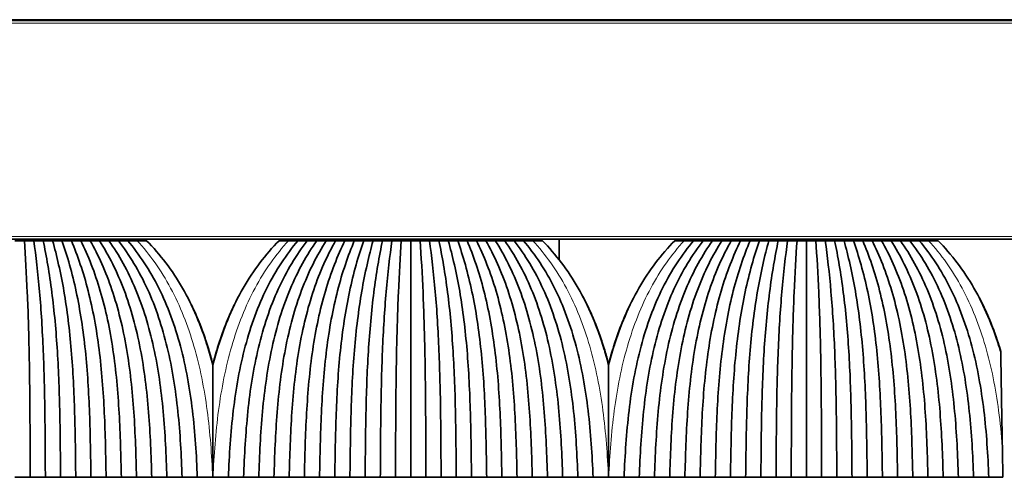
# Model space of a CAD drawing. Units: millimetres. Extents: x 0 to 8400, y 0 to 5940.
# Drawn here: x 6067 to 6136, y 3172 to 3205 of the extents above; entities that cross this region are included whole.
import ezdxf

# ---------------------------------------------------------------- set-up
doc = ezdxf.new("R2010")
doc.units = ezdxf.units.MM
doc.layers.add('1', color=7, linetype='Continuous', true_color=0xffffff)

msp = doc.modelspace()

# ---------------------------------------------------------------- linework, layer by layer
at = {"layer": '1', "color": 155, "linetype": 'Continuous', "lineweight": 35, "true_color": 0x4c7299}
for p, q in [((6696.001, 3204.754), (4596.501, 3204.754)), ((6696.251, 3204.704), (4596.251, 3204.704)), ((6696.251, 3189.204), (4596.251, 3189.204)), ((6071.458, 3189.204), (6071.457, 3189.104)), ((6072.961, 3189.104), (6072.96, 3189.204)), ((6073.014, 3189.104), (6073.012, 3189.204)), ((6087.489, 3189.104), (6087.491, 3189.204)), ((6087.543, 3189.204), (6087.542, 3189.104)), ((6089.046, 3189.104), (6089.045, 3189.204)), ((6099.458, 3189.204), (6099.457, 3189.104)), ((6100.961, 3189.104), (6100.96, 3189.204)), ((6101.014, 3189.104), (6101.012, 3189.204)), ((6104.761, 3187.75), (6104.748, 3189.204)), ((6115.489, 3189.104), (6115.491, 3189.204)), ((6115.543, 3189.204), (6115.542, 3189.104)), ((6117.046, 3189.104), (6117.045, 3189.204)), ((6127.458, 3189.204), (6127.457, 3189.104)), ((6128.961, 3189.104), (6128.96, 3189.204)), ((6129.014, 3189.104), (6129.012, 3189.204))]:
    msp.add_line(p, q, dxfattribs=at)
at = {"layer": '1', "color": 155, "linetype": 'Continuous', "lineweight": 18, "true_color": 0x4c7299}
for p, q in [((6696.251, 3204.504), (4596.251, 3204.504)), ((6696.251, 3189.404), (4596.251, 3189.404)), ((6071.001, 3189.104), (6071.001, 3189.204)), ((6089.501, 3189.104), (6089.501, 3189.204)), ((6099.001, 3189.104), (6099.001, 3189.204)), ((6101.635, 3189.204), (6101.637, 3189.104)), ((6117.501, 3189.104), (6117.501, 3189.204)), ((6127.001, 3189.104), (6127.001, 3189.204))]:
    msp.add_line(p, q, dxfattribs=at)
at = {"layer": '1', "color": 155, "linetype": 'Continuous', "lineweight": 35, "true_color": 0x4c7299}
for points, degree in [([(6066.916, 3189.104), (6066.695, 3189.104), (6066.473, 3189.104), (6066.251, 3189.104)], 3), ([(6066.916, 3189.104), (6066.994, 3188.005), (6067.137, 3185.511), (6067.266, 3181.27), (6067.315, 3176.843), (6067.322, 3173.852), (6067.326, 3172.355)], 3), ([(6067.581, 3189.104), (6067.36, 3189.104), (6067.138, 3189.104), (6066.916, 3189.104)], 3), ([(6068.246, 3189.104), (6068.025, 3189.104), (6067.803, 3189.104), (6067.581, 3189.104)], 3), ([(6067.581, 3189.104), (6067.733, 3188.036), (6068.016, 3185.583), (6068.276, 3181.346), (6068.379, 3176.887), (6068.392, 3173.867), (6068.401, 3172.354)], 3), ([(6068.246, 3189.104), (6068.478, 3188.014), (6068.903, 3185.535), (6069.287, 3181.297), (6069.441, 3176.857), (6069.463, 3173.857), (6069.476, 3172.355)], 3), ([(6068.911, 3189.104), (6068.69, 3189.104), (6068.468, 3189.104), (6068.246, 3189.104)], 3), ([(6069.576, 3189.104), (6069.355, 3189.104), (6069.133, 3189.104), (6068.911, 3189.104)], 3), ([(6068.911, 3189.104), (6069.211, 3188.047), (6069.768, 3185.624), (6070.286, 3181.391), (6070.5, 3176.896), (6070.533, 3173.874), (6070.551, 3172.354)], 3), ([(6069.576, 3189.104), (6069.957, 3188.029), (6070.651, 3185.587), (6071.291, 3181.353), (6071.559, 3176.873), (6071.603, 3173.867), (6071.626, 3172.355)], 3), ([(6070.241, 3189.104), (6070.02, 3189.104), (6069.798, 3189.104), (6069.576, 3189.104)], 3), ([(6070.241, 3189.104), (6070.683, 3188.064), (6071.501, 3185.672), (6072.275, 3181.449), (6072.613, 3176.931), (6072.673, 3173.885), (6072.701, 3172.354)], 3), ([(6070.906, 3189.104), (6070.685, 3189.104), (6070.463, 3189.104), (6070.241, 3189.104)], 3), ([(6070.906, 3189.104), (6071.428, 3188.052), (6072.377, 3185.647), (6073.268, 3181.422), (6073.667, 3176.914), (6073.743, 3173.88), (6073.776, 3172.355)], 3), ([(6071.571, 3189.104), (6071.35, 3189.104), (6071.128, 3189.104), (6070.906, 3189.104)], 3), ([(6071.571, 3189.104), (6072.147, 3188.087), (6073.21, 3185.735), (6074.235, 3181.524), (6074.715, 3176.977), (6074.813, 3173.9), (6074.851, 3172.354)], 3), ([(6072.236, 3189.104), (6072.015, 3189.104), (6071.793, 3189.104), (6071.571, 3189.104)], 3), ([(6072.236, 3189.104), (6072.89, 3188.078), (6074.075, 3185.719), (6075.216, 3181.507), (6075.764, 3176.966), (6075.884, 3173.897), (6075.926, 3172.355)], 3), ([(6072.901, 3189.104), (6072.68, 3189.104), (6072.458, 3189.104), (6072.236, 3189.104)], 3), ([(6072.901, 3189.104), (6073.603, 3188.113), (6074.892, 3185.806), (6076.168, 3181.611), (6076.807, 3177.032), (6076.953, 3173.918), (6077.001, 3172.354)], 3), ([(6073.566, 3189.104), (6073.345, 3189.104), (6073.123, 3189.104), (6072.901, 3189.104)], 3), ([(6073.566, 3189.104), (6074.341, 3188.108), (6075.745, 3185.798), (6077.137, 3181.603), (6077.852, 3177.026), (6078.023, 3173.917), (6078.076, 3172.355)], 3), ([(6074.231, 3189.104), (6074.01, 3189.104), (6073.788, 3189.104), (6073.566, 3189.104)], 3), ([(6074.899, 3189.104), (6074.676, 3189.104), (6074.454, 3189.104), (6074.231, 3189.104)], 3), ([(6074.231, 3189.104), (6075.049, 3188.141), (6076.547, 3185.883), (6078.074, 3181.708), (6078.89, 3177.096), (6079.093, 3173.939), (6079.151, 3172.354)], 3), ([(6075.566, 3189.104), (6075.344, 3189.104), (6075.121, 3189.104), (6074.899, 3189.104)], 3), ([(6081.351, 3172.354), (6081.41, 3173.939), (6081.613, 3177.096), (6082.429, 3181.708), (6083.956, 3185.883), (6085.454, 3188.141), (6086.271, 3189.104)], 3), ([(6086.936, 3189.104), (6086.162, 3188.108), (6084.758, 3185.798), (6083.366, 3181.603), (6082.651, 3177.026), (6082.48, 3173.917), (6082.426, 3172.355)], 3), ([(6087.601, 3189.104), (6086.9, 3188.113), (6085.611, 3185.806), (6084.335, 3181.611), (6083.696, 3177.032), (6083.55, 3173.918), (6083.501, 3172.354)], 3), ([(6088.266, 3189.104), (6087.613, 3188.078), (6086.428, 3185.719), (6085.287, 3181.507), (6084.739, 3176.966), (6084.619, 3173.897), (6084.576, 3172.355)], 3), ([(6085.604, 3189.104), (6085.381, 3189.104), (6085.159, 3189.104), (6084.936, 3189.104)], 3), ([(6086.271, 3189.104), (6086.049, 3189.104), (6085.826, 3189.104), (6085.604, 3189.104)], 3), ([(6088.931, 3189.104), (6088.356, 3188.087), (6087.293, 3185.735), (6086.268, 3181.524), (6085.788, 3176.977), (6085.69, 3173.9), (6085.651, 3172.354)], 3), ([(6086.936, 3189.104), (6086.715, 3189.104), (6086.493, 3189.104), (6086.271, 3189.104)], 3), ([(6089.596, 3189.104), (6089.075, 3188.052), (6088.126, 3185.647), (6087.235, 3181.422), (6086.836, 3176.914), (6086.759, 3173.88), (6086.726, 3172.355)], 3), ([(6087.601, 3189.104), (6087.38, 3189.104), (6087.158, 3189.104), (6086.936, 3189.104)], 3), ([(6088.266, 3189.104), (6088.045, 3189.104), (6087.823, 3189.104), (6087.601, 3189.104)], 3), ([(6090.261, 3189.104), (6089.82, 3188.064), (6089.002, 3185.672), (6088.228, 3181.449), (6087.89, 3176.931), (6087.83, 3173.885), (6087.801, 3172.354)], 3), ([(6088.931, 3189.104), (6088.71, 3189.104), (6088.488, 3189.104), (6088.266, 3189.104)], 3), ([(6090.926, 3189.104), (6090.546, 3188.029), (6089.852, 3185.587), (6089.212, 3181.353), (6088.944, 3176.873), (6088.9, 3173.867), (6088.876, 3172.355)], 3), ([(6089.596, 3189.104), (6089.375, 3189.104), (6089.153, 3189.104), (6088.931, 3189.104)], 3), ([(6090.261, 3189.104), (6090.04, 3189.104), (6089.818, 3189.104), (6089.596, 3189.104)], 3), ([(6091.591, 3189.104), (6091.292, 3188.047), (6090.735, 3185.624), (6090.217, 3181.391), (6090.003, 3176.896), (6089.97, 3173.874), (6089.951, 3172.354)], 3), ([(6090.926, 3189.104), (6090.705, 3189.104), (6090.483, 3189.104), (6090.261, 3189.104)], 3), ([(6091.591, 3189.104), (6091.37, 3189.104), (6091.148, 3189.104), (6090.926, 3189.104)], 3), ([(6092.256, 3189.104), (6092.025, 3188.014), (6091.6, 3185.535), (6091.216, 3181.297), (6091.062, 3176.857), (6091.04, 3173.857), (6091.026, 3172.355)], 3), ([(6092.256, 3189.104), (6092.035, 3189.104), (6091.813, 3189.104), (6091.591, 3189.104)], 3), ([(6092.921, 3189.104), (6092.77, 3188.036), (6092.487, 3185.583), (6092.227, 3181.346), (6092.124, 3176.887), (6092.111, 3173.867), (6092.101, 3172.354)], 3), ([(6092.921, 3189.104), (6092.7, 3189.104), (6092.478, 3189.104), (6092.256, 3189.104)], 3), ([(6093.586, 3189.104), (6093.365, 3189.104), (6093.143, 3189.104), (6092.921, 3189.104)], 3), ([(6093.586, 3189.104), (6093.509, 3188.005), (6093.366, 3185.511), (6093.237, 3181.27), (6093.187, 3176.843), (6093.181, 3173.852), (6093.176, 3172.355)], 3), ([(6094.251, 3189.104), (6094.03, 3189.104), (6093.808, 3189.104), (6093.586, 3189.104)], 3), ([(6094.251, 3189.104), (6094.251, 3188.034), (6094.251, 3185.645), (6094.251, 3181.511), (6094.251, 3177.016), (6094.251, 3173.906), (6094.251, 3172.354)], 3), ([(6094.916, 3189.104), (6094.695, 3189.104), (6094.473, 3189.104), (6094.251, 3189.104)], 3), ([(6094.916, 3189.104), (6094.994, 3188.005), (6095.137, 3185.511), (6095.266, 3181.27), (6095.315, 3176.843), (6095.322, 3173.852), (6095.326, 3172.355)], 3), ([(6095.581, 3189.104), (6095.36, 3189.104), (6095.138, 3189.104), (6094.916, 3189.104)], 3), ([(6096.246, 3189.104), (6096.025, 3189.104), (6095.803, 3189.104), (6095.581, 3189.104)], 3), ([(6095.581, 3189.104), (6095.733, 3188.036), (6096.016, 3185.583), (6096.276, 3181.346), (6096.379, 3176.887), (6096.392, 3173.867), (6096.401, 3172.354)], 3), ([(6096.246, 3189.104), (6096.478, 3188.014), (6096.903, 3185.535), (6097.287, 3181.297), (6097.441, 3176.857), (6097.463, 3173.857), (6097.476, 3172.355)], 3), ([(6096.911, 3189.104), (6096.69, 3189.104), (6096.468, 3189.104), (6096.246, 3189.104)], 3), ([(6097.576, 3189.104), (6097.355, 3189.104), (6097.133, 3189.104), (6096.911, 3189.104)], 3), ([(6096.911, 3189.104), (6097.211, 3188.047), (6097.768, 3185.624), (6098.286, 3181.391), (6098.5, 3176.896), (6098.533, 3173.874), (6098.551, 3172.354)], 3), ([(6097.576, 3189.104), (6097.957, 3188.029), (6098.651, 3185.587), (6099.291, 3181.353), (6099.559, 3176.873), (6099.603, 3173.867), (6099.626, 3172.355)], 3), ([(6098.241, 3189.104), (6098.02, 3189.104), (6097.798, 3189.104), (6097.576, 3189.104)], 3), ([(6098.241, 3189.104), (6098.683, 3188.064), (6099.501, 3185.672), (6100.275, 3181.449), (6100.613, 3176.931), (6100.673, 3173.885), (6100.701, 3172.354)], 3), ([(6098.906, 3189.104), (6098.685, 3189.104), (6098.463, 3189.104), (6098.241, 3189.104)], 3), ([(6098.906, 3189.104), (6099.428, 3188.052), (6100.377, 3185.647), (6101.268, 3181.422), (6101.667, 3176.914), (6101.743, 3173.88), (6101.776, 3172.355)], 3), ([(6099.571, 3189.104), (6099.35, 3189.104), (6099.128, 3189.104), (6098.906, 3189.104)], 3), ([(6099.571, 3189.104), (6100.147, 3188.087), (6101.21, 3185.735), (6102.235, 3181.524), (6102.715, 3176.977), (6102.813, 3173.9), (6102.851, 3172.354)], 3), ([(6100.236, 3189.104), (6100.015, 3189.104), (6099.793, 3189.104), (6099.571, 3189.104)], 3), ([(6100.236, 3189.104), (6100.89, 3188.078), (6102.075, 3185.719), (6103.216, 3181.507), (6103.764, 3176.966), (6103.884, 3173.897), (6103.926, 3172.355)], 3), ([(6100.901, 3189.104), (6100.68, 3189.104), (6100.458, 3189.104), (6100.236, 3189.104)], 3), ([(6100.901, 3189.104), (6101.603, 3188.113), (6102.892, 3185.806), (6104.168, 3181.611), (6104.807, 3177.032), (6104.953, 3173.918), (6105.001, 3172.354)], 3), ([(6101.566, 3189.104), (6101.345, 3189.104), (6101.123, 3189.104), (6100.901, 3189.104)], 3), ([(6101.566, 3189.104), (6102.341, 3188.108), (6103.745, 3185.798), (6105.137, 3181.603), (6105.852, 3177.026), (6106.023, 3173.917), (6106.076, 3172.355)], 3), ([(6102.231, 3189.104), (6102.01, 3189.104), (6101.788, 3189.104), (6101.566, 3189.104)], 3), ([(6102.899, 3189.104), (6102.676, 3189.104), (6102.454, 3189.104), (6102.231, 3189.104)], 3), ([(6102.231, 3189.104), (6103.049, 3188.141), (6104.547, 3185.883), (6106.074, 3181.708), (6106.89, 3177.096), (6107.093, 3173.939), (6107.151, 3172.354)], 3), ([(6103.566, 3189.104), (6103.344, 3189.104), (6103.121, 3189.104), (6102.899, 3189.104)], 3), ([(6109.351, 3172.354), (6109.41, 3173.939), (6109.613, 3177.096), (6110.429, 3181.708), (6111.956, 3185.883), (6113.454, 3188.141), (6114.271, 3189.104)], 3), ([(6114.936, 3189.104), (6114.162, 3188.108), (6112.758, 3185.798), (6111.366, 3181.603), (6110.651, 3177.026), (6110.48, 3173.917), (6110.426, 3172.355)], 3), ([(6115.601, 3189.104), (6114.9, 3188.113), (6113.611, 3185.806), (6112.335, 3181.611), (6111.696, 3177.032), (6111.55, 3173.918), (6111.501, 3172.354)], 3), ([(6116.266, 3189.104), (6115.613, 3188.078), (6114.428, 3185.719), (6113.287, 3181.507), (6112.739, 3176.966), (6112.619, 3173.897), (6112.576, 3172.355)], 3), ([(6113.604, 3189.104), (6113.381, 3189.104), (6113.159, 3189.104), (6112.936, 3189.104)], 3), ([(6114.271, 3189.104), (6114.049, 3189.104), (6113.826, 3189.104), (6113.604, 3189.104)], 3), ([(6116.931, 3189.104), (6116.356, 3188.087), (6115.293, 3185.735), (6114.268, 3181.524), (6113.788, 3176.977), (6113.69, 3173.9), (6113.651, 3172.354)], 3), ([(6114.936, 3189.104), (6114.715, 3189.104), (6114.493, 3189.104), (6114.271, 3189.104)], 3), ([(6117.596, 3189.104), (6117.075, 3188.052), (6116.126, 3185.647), (6115.235, 3181.422), (6114.836, 3176.914), (6114.759, 3173.88), (6114.726, 3172.355)], 3), ([(6115.601, 3189.104), (6115.38, 3189.104), (6115.158, 3189.104), (6114.936, 3189.104)], 3), ([(6116.266, 3189.104), (6116.045, 3189.104), (6115.823, 3189.104), (6115.601, 3189.104)], 3), ([(6118.261, 3189.104), (6117.82, 3188.064), (6117.002, 3185.672), (6116.228, 3181.449), (6115.89, 3176.931), (6115.83, 3173.885), (6115.801, 3172.354)], 3), ([(6116.931, 3189.104), (6116.71, 3189.104), (6116.488, 3189.104), (6116.266, 3189.104)], 3), ([(6118.926, 3189.104), (6118.546, 3188.029), (6117.852, 3185.587), (6117.212, 3181.353), (6116.944, 3176.873), (6116.9, 3173.867), (6116.876, 3172.355)], 3), ([(6117.596, 3189.104), (6117.375, 3189.104), (6117.153, 3189.104), (6116.931, 3189.104)], 3), ([(6118.261, 3189.104), (6118.04, 3189.104), (6117.818, 3189.104), (6117.596, 3189.104)], 3), ([(6119.591, 3189.104), (6119.292, 3188.047), (6118.735, 3185.624), (6118.217, 3181.391), (6118.003, 3176.896), (6117.97, 3173.874), (6117.951, 3172.354)], 3), ([(6118.926, 3189.104), (6118.705, 3189.104), (6118.483, 3189.104), (6118.261, 3189.104)], 3), ([(6119.591, 3189.104), (6119.37, 3189.104), (6119.148, 3189.104), (6118.926, 3189.104)], 3), ([(6120.256, 3189.104), (6120.025, 3188.014), (6119.6, 3185.535), (6119.216, 3181.297), (6119.062, 3176.857), (6119.04, 3173.857), (6119.026, 3172.355)], 3), ([(6120.256, 3189.104), (6120.035, 3189.104), (6119.813, 3189.104), (6119.591, 3189.104)], 3), ([(6120.921, 3189.104), (6120.77, 3188.036), (6120.487, 3185.583), (6120.227, 3181.346), (6120.124, 3176.887), (6120.111, 3173.867), (6120.101, 3172.354)], 3), ([(6120.921, 3189.104), (6120.7, 3189.104), (6120.478, 3189.104), (6120.256, 3189.104)], 3), ([(6121.586, 3189.104), (6121.365, 3189.104), (6121.143, 3189.104), (6120.921, 3189.104)], 3), ([(6121.586, 3189.104), (6121.509, 3188.005), (6121.366, 3185.511), (6121.237, 3181.27), (6121.187, 3176.843), (6121.181, 3173.852), (6121.176, 3172.355)], 3), ([(6122.251, 3189.104), (6122.03, 3189.104), (6121.808, 3189.104), (6121.586, 3189.104)], 3), ([(6122.916, 3189.104), (6122.695, 3189.104), (6122.473, 3189.104), (6122.251, 3189.104)], 3), ([(6122.251, 3189.104), (6122.251, 3188.034), (6122.251, 3185.645), (6122.251, 3181.511), (6122.251, 3177.016), (6122.251, 3173.906), (6122.251, 3172.354)], 3), ([(6122.916, 3189.104), (6122.994, 3188.005), (6123.137, 3185.511), (6123.266, 3181.27), (6123.315, 3176.843), (6123.322, 3173.852), (6123.326, 3172.355)], 3), ([(6123.581, 3189.104), (6123.36, 3189.104), (6123.138, 3189.104), (6122.916, 3189.104)], 3), ([(6123.581, 3189.104), (6123.733, 3188.036), (6124.016, 3185.583), (6124.276, 3181.346), (6124.379, 3176.887), (6124.392, 3173.867), (6124.401, 3172.354)], 3), ([(6124.246, 3189.104), (6124.025, 3189.104), (6123.803, 3189.104), (6123.581, 3189.104)], 3), ([(6124.246, 3189.104), (6124.478, 3188.014), (6124.903, 3185.535), (6125.287, 3181.297), (6125.441, 3176.857), (6125.463, 3173.857), (6125.476, 3172.355)], 3), ([(6124.911, 3189.104), (6124.69, 3189.104), (6124.468, 3189.104), (6124.246, 3189.104)], 3), ([(6125.576, 3189.104), (6125.355, 3189.104), (6125.133, 3189.104), (6124.911, 3189.104)], 3), ([(6124.911, 3189.104), (6125.211, 3188.047), (6125.768, 3185.624), (6126.286, 3181.391), (6126.5, 3176.896), (6126.533, 3173.874), (6126.551, 3172.354)], 3), ([(6125.576, 3189.104), (6125.957, 3188.029), (6126.651, 3185.587), (6127.291, 3181.353), (6127.559, 3176.873), (6127.603, 3173.867), (6127.626, 3172.355)], 3), ([(6126.241, 3189.104), (6126.02, 3189.104), (6125.798, 3189.104), (6125.576, 3189.104)], 3), ([(6126.241, 3189.104), (6126.683, 3188.064), (6127.501, 3185.672), (6128.275, 3181.449), (6128.613, 3176.931), (6128.673, 3173.885), (6128.701, 3172.354)], 3), ([(6126.906, 3189.104), (6126.685, 3189.104), (6126.463, 3189.104), (6126.241, 3189.104)], 3), ([(6126.906, 3189.104), (6127.428, 3188.052), (6128.377, 3185.647), (6129.268, 3181.422), (6129.667, 3176.914), (6129.743, 3173.88), (6129.776, 3172.355)], 3), ([(6127.571, 3189.104), (6127.35, 3189.104), (6127.128, 3189.104), (6126.906, 3189.104)], 3), ([(6127.571, 3189.104), (6128.147, 3188.087), (6129.21, 3185.735), (6130.235, 3181.524), (6130.715, 3176.977), (6130.813, 3173.9), (6130.851, 3172.354)], 3), ([(6128.236, 3189.104), (6128.015, 3189.104), (6127.793, 3189.104), (6127.571, 3189.104)], 3), ([(6128.236, 3189.104), (6128.89, 3188.078), (6130.075, 3185.719), (6131.216, 3181.507), (6131.764, 3176.966), (6131.884, 3173.897), (6131.926, 3172.355)], 3), ([(6128.901, 3189.104), (6128.68, 3189.104), (6128.458, 3189.104), (6128.236, 3189.104)], 3), ([(6128.901, 3189.104), (6129.603, 3188.113), (6130.892, 3185.806), (6132.168, 3181.611), (6132.807, 3177.032), (6132.953, 3173.918), (6133.001, 3172.354)], 3), ([(6129.566, 3189.104), (6129.345, 3189.104), (6129.123, 3189.104), (6128.901, 3189.104)], 3), ([(6129.566, 3189.104), (6130.341, 3188.108), (6131.745, 3185.798), (6133.137, 3181.603), (6133.852, 3177.026), (6134.023, 3173.917), (6134.076, 3172.355)], 3), ([(6130.231, 3189.104), (6130.01, 3189.104), (6129.788, 3189.104), (6129.566, 3189.104)], 3), ([(6130.899, 3189.104), (6130.676, 3189.104), (6130.454, 3189.104), (6130.231, 3189.104)], 3), ([(6130.231, 3189.104), (6131.049, 3188.141), (6132.547, 3185.883), (6134.074, 3181.708), (6134.89, 3177.096), (6135.093, 3173.939), (6135.151, 3172.354)], 3), ([(6131.566, 3189.104), (6131.344, 3189.104), (6131.121, 3189.104), (6130.899, 3189.104)], 3), ([(6136.151, 3172.354), (6136.139, 3173.088), (6136.126, 3173.818), (6136.113, 3174.543)], 3), ([(6067.326, 3172.354), (6066.789, 3172.354), (6066.251, 3172.354)], 2), ([(6068.401, 3172.354), (6067.864, 3172.354), (6067.326, 3172.354)], 2), ([(6069.476, 3172.354), (6068.939, 3172.354), (6068.401, 3172.354)], 2), ([(6070.551, 3172.354), (6070.014, 3172.354), (6069.476, 3172.354)], 2), ([(6071.626, 3172.354), (6071.089, 3172.354), (6070.551, 3172.354)], 2), ([(6072.701, 3172.354), (6072.164, 3172.354), (6071.626, 3172.354)], 2), ([(6073.776, 3172.354), (6073.239, 3172.354), (6072.701, 3172.354)], 2), ([(6074.851, 3172.354), (6074.314, 3172.354), (6073.776, 3172.354)], 2), ([(6075.926, 3172.354), (6075.389, 3172.354), (6074.851, 3172.354)], 2), ([(6077.001, 3172.354), (6076.464, 3172.354), (6075.926, 3172.354)], 2), ([(6078.076, 3172.354), (6077.539, 3172.354), (6077.001, 3172.354)], 2), ([(6079.151, 3172.354), (6078.614, 3172.354), (6078.076, 3172.354)], 2), ([(6079.151, 3172.354), (6079.514, 3172.354), (6079.876, 3172.354), (6080.239, 3172.354)], 3), ([(6080.239, 3172.354), (6080.243, 3172.354), (6080.247, 3172.354), (6080.251, 3172.354)], 3), ([(6080.251, 3172.354), (6080.256, 3172.354), (6080.26, 3172.354), (6080.264, 3172.354)], 3), ([(6080.264, 3172.354), (6080.626, 3172.354), (6080.989, 3172.354), (6081.351, 3172.354)], 3), ([(6082.426, 3172.354), (6081.889, 3172.354), (6081.351, 3172.354)], 2), ([(6083.501, 3172.354), (6082.964, 3172.354), (6082.426, 3172.354)], 2), ([(6084.576, 3172.354), (6084.039, 3172.354), (6083.501, 3172.354)], 2), ([(6085.651, 3172.354), (6085.114, 3172.354), (6084.576, 3172.354)], 2), ([(6086.726, 3172.354), (6086.189, 3172.354), (6085.651, 3172.354)], 2), ([(6087.801, 3172.354), (6087.264, 3172.354), (6086.726, 3172.354)], 2), ([(6088.876, 3172.354), (6088.339, 3172.354), (6087.801, 3172.354)], 2), ([(6089.951, 3172.354), (6089.414, 3172.354), (6088.876, 3172.354)], 2), ([(6091.026, 3172.354), (6090.489, 3172.354), (6089.951, 3172.354)], 2), ([(6092.101, 3172.354), (6091.564, 3172.354), (6091.026, 3172.354)], 2), ([(6093.176, 3172.354), (6092.639, 3172.354), (6092.101, 3172.354)], 2), ([(6094.251, 3172.354), (6093.714, 3172.354), (6093.176, 3172.354)], 2), ([(6095.326, 3172.354), (6094.789, 3172.354), (6094.251, 3172.354)], 2), ([(6096.401, 3172.354), (6095.864, 3172.354), (6095.326, 3172.354)], 2), ([(6097.476, 3172.354), (6096.939, 3172.354), (6096.401, 3172.354)], 2), ([(6098.551, 3172.354), (6098.014, 3172.354), (6097.476, 3172.354)], 2), ([(6099.626, 3172.354), (6099.089, 3172.354), (6098.551, 3172.354)], 2), ([(6100.701, 3172.354), (6100.164, 3172.354), (6099.626, 3172.354)], 2), ([(6101.776, 3172.354), (6101.239, 3172.354), (6100.701, 3172.354)], 2), ([(6102.851, 3172.354), (6102.314, 3172.354), (6101.776, 3172.354)], 2), ([(6103.926, 3172.354), (6103.389, 3172.354), (6102.851, 3172.354)], 2), ([(6105.001, 3172.354), (6104.464, 3172.354), (6103.926, 3172.354)], 2), ([(6106.076, 3172.354), (6105.539, 3172.354), (6105.001, 3172.354)], 2), ([(6107.151, 3172.354), (6106.614, 3172.354), (6106.076, 3172.354)], 2), ([(6107.151, 3172.354), (6107.514, 3172.354), (6107.876, 3172.354), (6108.239, 3172.354)], 3), ([(6108.239, 3172.354), (6108.243, 3172.354), (6108.247, 3172.354), (6108.251, 3172.354)], 3), ([(6108.251, 3172.354), (6108.256, 3172.354), (6108.26, 3172.354), (6108.264, 3172.354)], 3), ([(6108.264, 3172.354), (6108.626, 3172.354), (6108.989, 3172.354), (6109.351, 3172.354)], 3), ([(6110.426, 3172.354), (6109.889, 3172.354), (6109.351, 3172.354)], 2), ([(6111.501, 3172.354), (6110.964, 3172.354), (6110.426, 3172.354)], 2), ([(6112.576, 3172.354), (6112.039, 3172.354), (6111.501, 3172.354)], 2), ([(6113.651, 3172.354), (6113.114, 3172.354), (6112.576, 3172.354)], 2), ([(6114.726, 3172.354), (6114.189, 3172.354), (6113.651, 3172.354)], 2), ([(6115.801, 3172.354), (6115.264, 3172.354), (6114.726, 3172.354)], 2), ([(6116.876, 3172.354), (6116.339, 3172.354), (6115.801, 3172.354)], 2), ([(6117.951, 3172.354), (6117.414, 3172.354), (6116.876, 3172.354)], 2), ([(6119.026, 3172.354), (6118.489, 3172.354), (6117.951, 3172.354)], 2), ([(6120.101, 3172.354), (6119.564, 3172.354), (6119.026, 3172.354)], 2), ([(6121.176, 3172.354), (6120.639, 3172.354), (6120.101, 3172.354)], 2), ([(6122.251, 3172.354), (6121.714, 3172.354), (6121.176, 3172.354)], 2), ([(6123.326, 3172.354), (6122.789, 3172.354), (6122.251, 3172.354)], 2), ([(6124.401, 3172.354), (6123.864, 3172.354), (6123.326, 3172.354)], 2), ([(6125.476, 3172.354), (6124.939, 3172.354), (6124.401, 3172.354)], 2), ([(6126.551, 3172.354), (6126.014, 3172.354), (6125.476, 3172.354)], 2), ([(6127.626, 3172.354), (6127.089, 3172.354), (6126.551, 3172.354)], 2), ([(6128.701, 3172.354), (6128.164, 3172.354), (6127.626, 3172.354)], 2), ([(6129.776, 3172.354), (6129.239, 3172.354), (6128.701, 3172.354)], 2), ([(6130.851, 3172.354), (6130.314, 3172.354), (6129.776, 3172.354)], 2), ([(6131.926, 3172.354), (6131.389, 3172.354), (6130.851, 3172.354)], 2), ([(6133.001, 3172.354), (6132.464, 3172.354), (6131.926, 3172.354)], 2), ([(6134.076, 3172.354), (6133.539, 3172.354), (6133.001, 3172.354)], 2), ([(6135.151, 3172.354), (6134.614, 3172.354), (6134.076, 3172.354)], 2), ([(6135.151, 3172.354), (6135.485, 3172.354), (6135.818, 3172.354), (6136.151, 3172.354)], 3)]:
    msp.add_open_spline(points, degree=degree, dxfattribs=at)
at = {"layer": '1', "color": 155, "linetype": 'Continuous', "lineweight": 18, "true_color": 0x4c7299}
for points in [[(6080.239, 3172.354), (6080.175, 3173.939), (6079.943, 3177.096), (6079.04, 3181.708), (6077.393, 3185.883), (6075.785, 3188.141), (6074.899, 3189.104)], [(6080.264, 3172.354), (6080.328, 3173.939), (6080.56, 3177.096), (6081.463, 3181.708), (6083.11, 3185.883), (6084.718, 3188.141), (6085.604, 3189.104)], [(6108.239, 3172.354), (6108.175, 3173.939), (6107.943, 3177.096), (6107.04, 3181.708), (6105.393, 3185.883), (6103.785, 3188.141), (6102.899, 3189.104)], [(6108.264, 3172.354), (6108.328, 3173.939), (6108.56, 3177.096), (6109.463, 3181.708), (6111.11, 3185.883), (6112.718, 3188.141), (6113.604, 3189.104)]]:
    msp.add_open_spline(points, degree=3, dxfattribs=at)
at = {"layer": '1', "color": 155, "linetype": 'Continuous', "lineweight": 35, "true_color": 0x4c7299}
for points, knots in [([(6080.251, 3180.314), (6080.137, 3180.76), (6079.591, 3182.687), (6078.238, 3185.883), (6076.521, 3188.141), (6075.566, 3189.104)], [0, 0, 0, 0, 0.129176, 0.564588, 1, 1, 1, 1]), ([(6084.936, 3189.104), (6083.982, 3188.141), (6082.265, 3185.883), (6080.912, 3182.687), (6080.366, 3180.76), (6080.251, 3180.314)], [0, 0, 0, 0, 0.435412, 0.870824, 1, 1, 1, 1]), ([(6108.251, 3180.314), (6108.137, 3180.76), (6107.591, 3182.687), (6106.238, 3185.883), (6104.521, 3188.141), (6103.566, 3189.104)], [0, 0, 0, 0, 0.129176, 0.564588, 1, 1, 1, 1]), ([(6112.936, 3189.104), (6111.982, 3188.141), (6110.265, 3185.883), (6108.912, 3182.687), (6108.366, 3180.76), (6108.251, 3180.314)], [0, 0, 0, 0, 0.435412, 0.870824, 1, 1, 1, 1]), ([(6135.996, 3181.24), (6135.957, 3181.372), (6135.469, 3182.975), (6134.238, 3185.883), (6132.521, 3188.141), (6131.566, 3189.104)], [0, 0, 0, 0, 0.042894, 0.521447, 1, 1, 1, 1]), ([(6078.726, 3184.576), (6079.204, 3183.586), (6079.744, 3182.177), (6080.153, 3180.713), (6080.251, 3180.33)], [0, 0, 0, 0, 0.740876, 1, 1, 1, 1]), ([(6078.733, 3184.557), (6079.193, 3183.601), (6079.733, 3182.199), (6080.146, 3180.734), (6080.251, 3180.321)], [0, 0, 0, 0, 0.720671, 1, 1, 1, 1]), ([(6078.74, 3184.552), (6079.226, 3183.544), (6079.757, 3182.144), (6080.16, 3180.696), (6080.251, 3180.341)], [0, 0, 0, 0, 0.756048, 1, 1, 1, 1]), ([(6078.744, 3184.548), (6079.239, 3183.522), (6079.766, 3182.124), (6080.166, 3180.684), (6080.251, 3180.35)], [0, 0, 0, 0, 0.769096, 1, 1, 1, 1]), ([(6081.777, 3184.576), (6081.298, 3183.586), (6080.759, 3182.177), (6080.35, 3180.713), (6080.251, 3180.33)], [0, 0, 0, 0, 0.740876, 1, 1, 1, 1]), ([(6081.77, 3184.557), (6081.31, 3183.601), (6080.77, 3182.199), (6080.357, 3180.734), (6080.251, 3180.321)], [0, 0, 0, 0, 0.720671, 1, 1, 1, 1]), ([(6081.763, 3184.552), (6081.277, 3183.544), (6080.746, 3182.144), (6080.343, 3180.696), (6080.251, 3180.341)], [0, 0, 0, 0, 0.756048, 1, 1, 1, 1]), ([(6081.759, 3184.548), (6081.264, 3183.522), (6080.736, 3182.124), (6080.337, 3180.684), (6080.251, 3180.35)], [0, 0, 0, 0, 0.769096, 1, 1, 1, 1]), ([(6106.438, 3185.144), (6107.029, 3184.018), (6107.672, 3182.417), (6108.146, 3180.734), (6108.251, 3180.321)], [0, 0, 0, 0, 0.756942, 1, 1, 1, 1]), ([(6106.733, 3184.563), (6107.208, 3183.576), (6107.745, 3182.172), (6108.153, 3180.713), (6108.251, 3180.33)], [0, 0, 0, 0, 0.740026, 1, 1, 1, 1]), ([(6106.742, 3184.547), (6107.227, 3183.541), (6107.758, 3182.142), (6108.16, 3180.696), (6108.251, 3180.341)], [0, 0, 0, 0, 0.755745, 1, 1, 1, 1]), ([(6106.744, 3184.548), (6107.239, 3183.522), (6107.766, 3182.124), (6108.166, 3180.684), (6108.251, 3180.35)], [0, 0, 0, 0, 0.769096, 1, 1, 1, 1]), ([(6109.781, 3184.581), (6109.316, 3183.618), (6108.772, 3182.208), (6108.357, 3180.734), (6108.251, 3180.321)], [0, 0, 0, 0, 0.722327, 1, 1, 1, 1]), ([(6109.77, 3184.563), (6109.295, 3183.576), (6108.758, 3182.172), (6108.35, 3180.713), (6108.251, 3180.33)], [0, 0, 0, 0, 0.740026, 1, 1, 1, 1]), ([(6109.759, 3184.548), (6109.264, 3183.522), (6108.736, 3182.124), (6108.337, 3180.684), (6108.251, 3180.35)], [0, 0, 0, 0, 0.769096, 1, 1, 1, 1]), ([(6109.76, 3184.547), (6109.276, 3183.541), (6108.745, 3182.142), (6108.343, 3180.696), (6108.251, 3180.341)], [0, 0, 0, 0, 0.755745, 1, 1, 1, 1]), ([(6134.487, 3185.051), (6135.056, 3183.951), (6135.565, 3182.675), (6135.967, 3181.347), (6135.996, 3181.247)], [0, 0, 0, 0, 0.924553, 1, 1, 1, 1]), ([(6134.497, 3185.036), (6135.078, 3183.911), (6135.58, 3182.641), (6135.975, 3181.327), (6135.996, 3181.256)], [0, 0, 0, 0, 0.946334, 1, 1, 1, 1]), ([(6134.506, 3185.022), (6135.098, 3183.875), (6135.593, 3182.613), (6135.983, 3181.311), (6135.996, 3181.266)], [0, 0, 0, 0, 0.965839, 1, 1, 1, 1]), ([(6134.507, 3185.023), (6135.11, 3183.856), (6135.602, 3182.595), (6135.989, 3181.299), (6135.996, 3181.276)], [0, 0, 0, 0, 0.981609, 1, 1, 1, 1]), ([(6136.113, 3174.543), (6136.103, 3175.128), (6136.093, 3175.707), (6136.073, 3176.853), (6136.063, 3177.419), (6136.044, 3178.538), (6136.034, 3179.091), (6136.02, 3179.907), (6136.015, 3180.178), (6136.009, 3180.513), (6136.008, 3180.58), (6136.006, 3180.713), (6136.002, 3180.913), (6135.999, 3181.11), (6135.996, 3181.24)], [0, 0, 0, 0, 0.25, 0.25, 0.5, 0.5, 0.75, 0.75, 0.875, 0.875, 0.90625, 0.90625, 0.9375, 1, 1, 1, 1]), ([(6080.251, 3180.314), (6080.251, 3179.688), (6080.251, 3179.051), (6080.251, 3177.756), (6080.251, 3177.099), (6080.251, 3175.767), (6080.251, 3175.092), (6080.251, 3174.239), (6080.251, 3174.069), (6080.251, 3173.727), (6080.251, 3173.213), (6080.251, 3172.698), (6080.251, 3172.354)], [0, 0, 0, 0, 0.25, 0.25, 0.5, 0.5, 0.75, 0.75, 0.8125, 0.8125, 0.875, 1, 1, 1, 1]), ([(6108.251, 3180.314), (6108.251, 3179.688), (6108.251, 3179.051), (6108.251, 3177.756), (6108.251, 3177.099), (6108.251, 3175.767), (6108.251, 3175.092), (6108.251, 3174.239), (6108.251, 3174.069), (6108.251, 3173.727), (6108.251, 3173.213), (6108.251, 3172.698), (6108.251, 3172.354)], [0, 0, 0, 0, 0.25, 0.25, 0.5, 0.5, 0.75, 0.75, 0.8125, 0.8125, 0.875, 1, 1, 1, 1])]:
    msp.add_open_spline(points, degree=3, knots=knots, dxfattribs=at)
at = {"layer": '1', "color": 155, "linetype": 'Continuous', "lineweight": 18, "true_color": 0x4c7299}
msp.add_open_spline([(6136.113, 3174.543), (6136.048, 3175.392), (6135.804, 3177.806), (6135.04, 3181.708), (6133.393, 3185.883), (6131.785, 3188.141), (6130.899, 3189.104)], degree=3, knots=[0, 0, 0, 0, 0.152181, 0.434787, 0.717394, 1, 1, 1, 1], dxfattribs=at)

doc.saveas('drawing.dxf')
